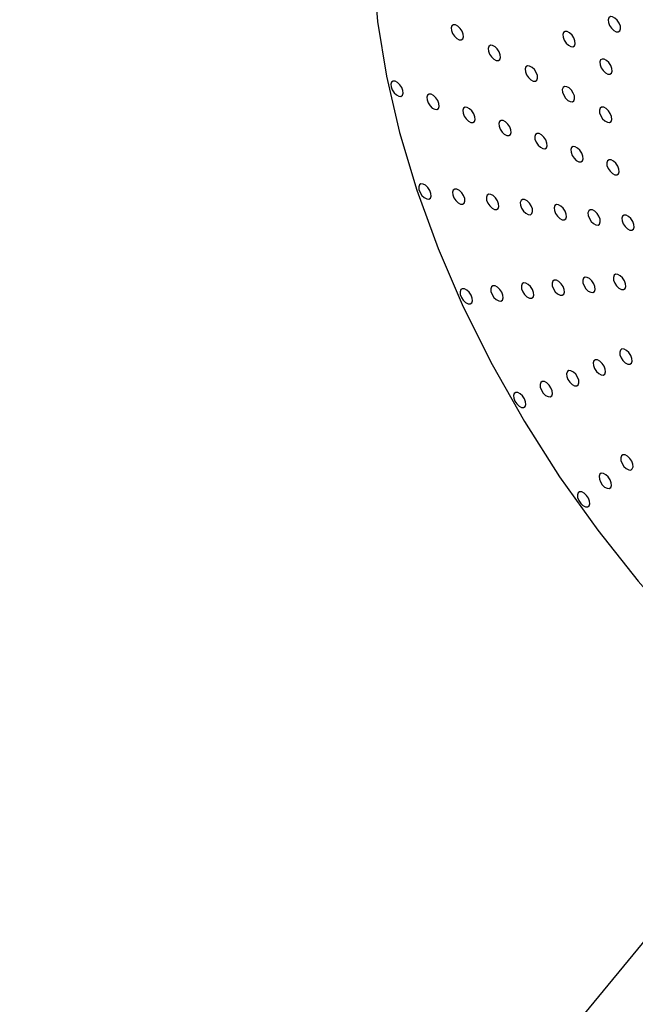
# Model space of a CAD drawing. Units: millimetres. Extents: x 0 to 21001, y 1 to 14850.
# Drawn here: x 12220 to 12308, y 10323 to 10465 of the extents above; entities that cross this region are included whole.
import ezdxf

# ---------------------------------------------------------------- set-up
doc = ezdxf.new("R2010")
doc.units = ezdxf.units.MM
doc.header["$LTSCALE"] = 50
doc.layers.add('GRUIXUDA', color=7, linetype='Continuous')

msp = doc.modelspace()

# ---------------------------------------------------------------- linework, layer by layer
at = {"color": 7, "linetype": 'Continuous', "flags": 128}
for points in [[(12270.54, 10471.91), (12271.17, 10464.34), (12272.42, 10456.47), (12274.3, 10448.36), (12276.78, 10440.08), (12279.85, 10431.71), (12283.48, 10423.33), (12287.62, 10415.01), (12292.26, 10406.83), (12297.33, 10398.86), (12302.81, 10391.18), (12308.63, 10383.84), (12314.74, 10376.93), (12321.1, 10370.5), (12327.64, 10364.61), (12334.3, 10359.31)], [(12305.12, 10463.05), (12305.46, 10462.87), (12305.77, 10462.85), (12305.99, 10462.99), (12306.09, 10463.28), (12306.06, 10463.68), (12305.89, 10464.11), (12305.62, 10464.52), (12305.29, 10464.84), (12304.95, 10465.02), (12304.64, 10465.04), (12304.42, 10464.89), (12304.32, 10464.6), (12304.35, 10464.21), (12304.52, 10463.78), (12304.78, 10463.37), (12305.12, 10463.05)], [(12282.54, 10461.89), (12282.88, 10461.71), (12283.19, 10461.69), (12283.41, 10461.83), (12283.51, 10462.12), (12283.48, 10462.52), (12283.31, 10462.95), (12283.04, 10463.36), (12282.71, 10463.68), (12282.37, 10463.86), (12282.06, 10463.88), (12281.84, 10463.73), (12281.74, 10463.44), (12281.77, 10463.05), (12281.94, 10462.62), (12282.21, 10462.21), (12282.54, 10461.89)], [(12298.6, 10460.92), (12298.95, 10460.73), (12299.25, 10460.71), (12299.47, 10460.86), (12299.57, 10461.15), (12299.54, 10461.54), (12299.37, 10461.98), (12299.11, 10462.38), (12298.77, 10462.7), (12298.43, 10462.89), (12298.12, 10462.91), (12297.9, 10462.76), (12297.8, 10462.47), (12297.83, 10462.08), (12298, 10461.65), (12298.27, 10461.24), (12298.6, 10460.92)], [(12287.86, 10458.93), (12288.21, 10458.74), (12288.52, 10458.72), (12288.74, 10458.87), (12288.84, 10459.16), (12288.8, 10459.55), (12288.64, 10459.99), (12288.37, 10460.39), (12288.04, 10460.71), (12287.69, 10460.9), (12287.39, 10460.92), (12287.17, 10460.77), (12287.07, 10460.48), (12287.1, 10460.09), (12287.26, 10459.66), (12287.53, 10459.25), (12287.86, 10458.93)], [(12303.92, 10456.97), (12304.26, 10456.78), (12304.57, 10456.76), (12304.79, 10456.91), (12304.89, 10457.2), (12304.86, 10457.59), (12304.69, 10458.02), (12304.42, 10458.43), (12304.09, 10458.75), (12303.74, 10458.93), (12303.44, 10458.95), (12303.22, 10458.81), (12303.12, 10458.52), (12303.15, 10458.13), (12303.32, 10457.69), (12303.58, 10457.29), (12303.92, 10456.97)], [(12293.19, 10455.97), (12293.54, 10455.78), (12293.84, 10455.76), (12294.06, 10455.91), (12294.17, 10456.2), (12294.13, 10456.59), (12293.97, 10457.02), (12293.7, 10457.43), (12293.37, 10457.75), (12293.02, 10457.93), (12292.71, 10457.95), (12292.49, 10457.81), (12292.39, 10457.52), (12292.43, 10457.12), (12292.59, 10456.69), (12292.86, 10456.29), (12293.19, 10455.97)], [(12273.86, 10453.78), (12274.2, 10453.6), (12274.51, 10453.58), (12274.73, 10453.73), (12274.83, 10454.02), (12274.8, 10454.41), (12274.63, 10454.84), (12274.36, 10455.25), (12274.03, 10455.57), (12273.69, 10455.75), (12273.38, 10455.77), (12273.16, 10455.63), (12273.06, 10455.33), (12273.09, 10454.94), (12273.26, 10454.51), (12273.53, 10454.1), (12273.86, 10453.78)], [(12298.52, 10453), (12298.87, 10452.82), (12299.17, 10452.8), (12299.39, 10452.94), (12299.49, 10453.24), (12299.46, 10453.63), (12299.29, 10454.06), (12299.03, 10454.47), (12298.69, 10454.79), (12298.35, 10454.97), (12298.04, 10454.99), (12297.82, 10454.84), (12297.72, 10454.55), (12297.75, 10454.16), (12297.92, 10453.73), (12298.19, 10453.32), (12298.52, 10453)], [(12279.03, 10451.9), (12279.38, 10451.72), (12279.69, 10451.7), (12279.91, 10451.84), (12280.01, 10452.13), (12279.97, 10452.53), (12279.81, 10452.96), (12279.54, 10453.36), (12279.21, 10453.68), (12278.86, 10453.87), (12278.56, 10453.89), (12278.33, 10453.74), (12278.23, 10453.45), (12278.27, 10453.06), (12278.43, 10452.63), (12278.7, 10452.22), (12279.03, 10451.9)], [(12284.21, 10450.02), (12284.55, 10449.83), (12284.86, 10449.81), (12285.08, 10449.96), (12285.18, 10450.25), (12285.15, 10450.64), (12284.98, 10451.07), (12284.71, 10451.48), (12284.38, 10451.8), (12284.04, 10451.99), (12283.73, 10452.01), (12283.51, 10451.86), (12283.41, 10451.57), (12283.44, 10451.18), (12283.61, 10450.74), (12283.88, 10450.34), (12284.21, 10450.02)], [(12303.85, 10450.04), (12304.19, 10449.86), (12304.5, 10449.83), (12304.72, 10449.98), (12304.82, 10450.27), (12304.79, 10450.66), (12304.62, 10451.1), (12304.35, 10451.5), (12304.02, 10451.82), (12303.67, 10452.01), (12303.37, 10452.03), (12303.15, 10451.88), (12303.05, 10451.59), (12303.08, 10451.2), (12303.25, 10450.77), (12303.51, 10450.36), (12303.85, 10450.04)], [(12289.38, 10448.13), (12289.73, 10447.95), (12290.04, 10447.93), (12290.26, 10448.08), (12290.36, 10448.37), (12290.32, 10448.76), (12290.16, 10449.19), (12289.89, 10449.6), (12289.56, 10449.92), (12289.21, 10450.1), (12288.91, 10450.12), (12288.69, 10449.98), (12288.58, 10449.68), (12288.62, 10449.29), (12288.78, 10448.86), (12289.05, 10448.45), (12289.38, 10448.13)], [(12294.56, 10446.25), (12294.9, 10446.07), (12295.21, 10446.05), (12295.43, 10446.19), (12295.53, 10446.48), (12295.5, 10446.87), (12295.33, 10447.31), (12295.07, 10447.71), (12294.73, 10448.03), (12294.39, 10448.22), (12294.08, 10448.24), (12293.86, 10448.09), (12293.76, 10447.8), (12293.79, 10447.41), (12293.96, 10446.98), (12294.23, 10446.57), (12294.56, 10446.25)], [(12299.73, 10444.37), (12300.08, 10444.18), (12300.39, 10444.16), (12300.61, 10444.31), (12300.71, 10444.6), (12300.67, 10444.99), (12300.51, 10445.42), (12300.24, 10445.83), (12299.91, 10446.15), (12299.56, 10446.33), (12299.26, 10446.36), (12299.04, 10446.21), (12298.94, 10445.92), (12298.97, 10445.53), (12299.13, 10445.09), (12299.4, 10444.69), (12299.73, 10444.37)], [(12304.91, 10442.48), (12305.26, 10442.3), (12305.56, 10442.28), (12305.78, 10442.42), (12305.88, 10442.72), (12305.85, 10443.11), (12305.68, 10443.54), (12305.42, 10443.95), (12305.08, 10444.27), (12304.74, 10444.45), (12304.43, 10444.47), (12304.21, 10444.32), (12304.11, 10444.03), (12304.14, 10443.64), (12304.31, 10443.21), (12304.58, 10442.8), (12304.91, 10442.48)], [(12277.88, 10439.01), (12278.22, 10438.82), (12278.53, 10438.8), (12278.75, 10438.95), (12278.85, 10439.24), (12278.82, 10439.63), (12278.65, 10440.06), (12278.38, 10440.47), (12278.05, 10440.79), (12277.7, 10440.97), (12277.4, 10440.99), (12277.18, 10440.85), (12277.08, 10440.56), (12277.11, 10440.17), (12277.27, 10439.73), (12277.54, 10439.33), (12277.88, 10439.01)], [(12282.74, 10438.26), (12283.09, 10438.08), (12283.39, 10438.05), (12283.61, 10438.2), (12283.72, 10438.49), (12283.68, 10438.88), (12283.52, 10439.32), (12283.25, 10439.72), (12282.92, 10440.04), (12282.57, 10440.23), (12282.26, 10440.25), (12282.04, 10440.1), (12281.94, 10439.81), (12281.98, 10439.42), (12282.14, 10438.99), (12282.41, 10438.58), (12282.74, 10438.26)], [(12287.61, 10437.51), (12287.95, 10437.33), (12288.26, 10437.31), (12288.48, 10437.45), (12288.58, 10437.75), (12288.55, 10438.14), (12288.38, 10438.57), (12288.12, 10438.98), (12287.78, 10439.3), (12287.44, 10439.48), (12287.13, 10439.5), (12286.91, 10439.35), (12286.81, 10439.06), (12286.84, 10438.67), (12287.01, 10438.24), (12287.28, 10437.83), (12287.61, 10437.51)], [(12292.47, 10436.77), (12292.82, 10436.58), (12293.13, 10436.56), (12293.35, 10436.71), (12293.45, 10437), (12293.41, 10437.39), (12293.25, 10437.82), (12292.98, 10438.23), (12292.65, 10438.55), (12292.3, 10438.73), (12292, 10438.75), (12291.78, 10438.61), (12291.68, 10438.32), (12291.71, 10437.93), (12291.87, 10437.49), (12292.14, 10437.09), (12292.47, 10436.77)], [(12297.34, 10436.02), (12297.69, 10435.84), (12297.99, 10435.81), (12298.21, 10435.96), (12298.31, 10436.25), (12298.28, 10436.64), (12298.12, 10437.08), (12297.85, 10437.48), (12297.52, 10437.8), (12297.17, 10437.99), (12296.86, 10438.01), (12296.64, 10437.86), (12296.54, 10437.57), (12296.58, 10437.18), (12296.74, 10436.75), (12297.01, 10436.34), (12297.34, 10436.02)], [(12302.21, 10435.27), (12302.55, 10435.09), (12302.86, 10435.07), (12303.08, 10435.21), (12303.18, 10435.51), (12303.15, 10435.9), (12302.98, 10436.33), (12302.71, 10436.74), (12302.38, 10437.06), (12302.04, 10437.24), (12301.73, 10437.26), (12301.51, 10437.11), (12301.41, 10436.82), (12301.44, 10436.43), (12301.61, 10436), (12301.87, 10435.59), (12302.21, 10435.27)], [(12307.07, 10434.53), (12307.42, 10434.34), (12307.73, 10434.32), (12307.95, 10434.47), (12308.05, 10434.76), (12308.01, 10435.15), (12307.85, 10435.58), (12307.58, 10435.99), (12307.25, 10436.31), (12306.9, 10436.49), (12306.6, 10436.51), (12306.37, 10436.37), (12306.27, 10436.08), (12306.31, 10435.68), (12306.47, 10435.25), (12306.74, 10434.85), (12307.07, 10434.53)], [(12297.04, 10425.17), (12297.39, 10424.99), (12297.7, 10424.97), (12297.92, 10425.11), (12298.02, 10425.4), (12297.98, 10425.8), (12297.82, 10426.23), (12297.55, 10426.64), (12297.22, 10426.96), (12296.87, 10427.14), (12296.57, 10427.16), (12296.35, 10427.01), (12296.25, 10426.72), (12296.28, 10426.33), (12296.44, 10425.9), (12296.71, 10425.49), (12297.04, 10425.17)], [(12301.45, 10425.58), (12301.8, 10425.4), (12302.11, 10425.38), (12302.33, 10425.53), (12302.43, 10425.82), (12302.39, 10426.21), (12302.23, 10426.64), (12301.96, 10427.05), (12301.63, 10427.37), (12301.28, 10427.55), (12300.98, 10427.57), (12300.76, 10427.43), (12300.65, 10427.14), (12300.69, 10426.74), (12300.85, 10426.31), (12301.12, 10425.9), (12301.45, 10425.58)], [(12305.86, 10426), (12306.21, 10425.81), (12306.51, 10425.79), (12306.74, 10425.94), (12306.84, 10426.23), (12306.8, 10426.62), (12306.64, 10427.05), (12306.37, 10427.46), (12306.04, 10427.78), (12305.69, 10427.97), (12305.38, 10427.99), (12305.16, 10427.84), (12305.06, 10427.55), (12305.1, 10427.16), (12305.26, 10426.72), (12305.53, 10426.32), (12305.86, 10426)], [(12283.82, 10423.93), (12284.16, 10423.75), (12284.47, 10423.73), (12284.69, 10423.88), (12284.79, 10424.17), (12284.76, 10424.56), (12284.59, 10424.99), (12284.32, 10425.4), (12283.99, 10425.72), (12283.64, 10425.9), (12283.34, 10425.92), (12283.12, 10425.78), (12283.02, 10425.48), (12283.05, 10425.09), (12283.22, 10424.66), (12283.48, 10424.25), (12283.82, 10423.93)], [(12288.23, 10424.35), (12288.57, 10424.16), (12288.88, 10424.14), (12289.1, 10424.29), (12289.2, 10424.58), (12289.16, 10424.97), (12289, 10425.4), (12288.73, 10425.81), (12288.4, 10426.13), (12288.05, 10426.31), (12287.75, 10426.33), (12287.53, 10426.19), (12287.43, 10425.9), (12287.46, 10425.51), (12287.62, 10425.07), (12287.89, 10424.67), (12288.23, 10424.35)], [(12292.63, 10424.76), (12292.98, 10424.57), (12293.29, 10424.55), (12293.51, 10424.7), (12293.61, 10424.99), (12293.57, 10425.38), (12293.41, 10425.82), (12293.14, 10426.22), (12292.81, 10426.54), (12292.46, 10426.73), (12292.16, 10426.75), (12291.94, 10426.6), (12291.84, 10426.31), (12291.87, 10425.92), (12292.03, 10425.49), (12292.3, 10425.08), (12292.63, 10424.76)], [(12306.77, 10415.26), (12307.12, 10415.08), (12307.42, 10415.06), (12307.64, 10415.2), (12307.75, 10415.5), (12307.71, 10415.89), (12307.55, 10416.32), (12307.28, 10416.73), (12306.95, 10417.05), (12306.6, 10417.23), (12306.29, 10417.25), (12306.07, 10417.1), (12305.97, 10416.81), (12306.01, 10416.42), (12306.17, 10415.99), (12306.44, 10415.58), (12306.77, 10415.26)], [(12302.95, 10413.7), (12303.3, 10413.52), (12303.61, 10413.5), (12303.83, 10413.64), (12303.93, 10413.94), (12303.89, 10414.33), (12303.73, 10414.76), (12303.46, 10415.17), (12303.13, 10415.49), (12302.78, 10415.67), (12302.48, 10415.69), (12302.26, 10415.54), (12302.15, 10415.25), (12302.19, 10414.86), (12302.35, 10414.43), (12302.62, 10414.02), (12302.95, 10413.7)], [(12299.14, 10412.14), (12299.48, 10411.96), (12299.79, 10411.94), (12300.01, 10412.09), (12300.11, 10412.38), (12300.07, 10412.77), (12299.91, 10413.2), (12299.64, 10413.61), (12299.31, 10413.93), (12298.96, 10414.11), (12298.66, 10414.13), (12298.44, 10413.99), (12298.34, 10413.69), (12298.37, 10413.3), (12298.53, 10412.87), (12298.8, 10412.46), (12299.14, 10412.14)], [(12295.32, 10410.58), (12295.66, 10410.4), (12295.97, 10410.38), (12296.19, 10410.53), (12296.29, 10410.82), (12296.26, 10411.21), (12296.09, 10411.64), (12295.82, 10412.05), (12295.49, 10412.37), (12295.15, 10412.55), (12294.84, 10412.57), (12294.62, 10412.43), (12294.52, 10412.13), (12294.55, 10411.74), (12294.72, 10411.31), (12294.98, 10410.9), (12295.32, 10410.58)], [(12291.5, 10409.02), (12291.84, 10408.84), (12292.15, 10408.82), (12292.37, 10408.97), (12292.47, 10409.26), (12292.44, 10409.65), (12292.27, 10410.08), (12292.01, 10410.49), (12291.67, 10410.81), (12291.33, 10410.99), (12291.02, 10411.01), (12290.8, 10410.87), (12290.7, 10410.57), (12290.73, 10410.18), (12290.9, 10409.75), (12291.17, 10409.34), (12291.5, 10409.02)], [(12306.91, 10400.05), (12307.26, 10399.86), (12307.56, 10399.84), (12307.78, 10399.99), (12307.88, 10400.28), (12307.85, 10400.67), (12307.69, 10401.11), (12307.42, 10401.51), (12307.09, 10401.83), (12306.74, 10402.02), (12306.43, 10402.04), (12306.21, 10401.89), (12306.11, 10401.6), (12306.15, 10401.21), (12306.31, 10400.78), (12306.58, 10400.37), (12306.91, 10400.05)], [(12303.8, 10397.39), (12304.15, 10397.21), (12304.45, 10397.18), (12304.67, 10397.33), (12304.77, 10397.62), (12304.74, 10398.01), (12304.58, 10398.45), (12304.31, 10398.85), (12303.97, 10399.17), (12303.63, 10399.36), (12303.32, 10399.38), (12303.1, 10399.23), (12303, 10398.94), (12303.04, 10398.55), (12303.2, 10398.12), (12303.47, 10397.71), (12303.8, 10397.39)], [(12300.69, 10394.73), (12301.03, 10394.55), (12301.34, 10394.53), (12301.56, 10394.67), (12301.66, 10394.96), (12301.63, 10395.36), (12301.46, 10395.79), (12301.2, 10396.19), (12300.86, 10396.51), (12300.52, 10396.7), (12300.21, 10396.72), (12299.99, 10396.57), (12299.89, 10396.28), (12299.92, 10395.89), (12300.09, 10395.46), (12300.36, 10395.05), (12300.69, 10394.73)]]:
    msp.add_lwpolyline(points, dxfattribs=at)
at = {"color": 7, "linetype": 'Continuous'}
msp.add_open_spline([(13897.32, 9186.84), (13891.14, 9182.65), (13873.2, 9170.48), (13843.09, 9150.68), (13806.83, 9127.6), (13770.07, 9104.99), (13732.83, 9082.86), (13695.1, 9061.21), (13656.91, 9040.04), (13618.26, 9019.37), (13579.17, 8999.2), (13539.64, 8979.54), (13499.69, 8960.38), (13459.32, 8941.74), (13418.55, 8923.62), (13377.4, 8906.03), (13335.86, 8888.97), (13293.96, 8872.45), (13251.7, 8856.47), (13209.1, 8841.03), (13166.17, 8826.14), (13122.92, 8811.81), (13079.36, 8798.04), (13035.51, 8784.82), (12991.37, 8772.18), (12946.97, 8760.1), (12902.3, 8748.59), (12857.39, 8737.66), (12812.25, 8727.31), (12766.89, 8717.54), (12721.33, 8708.36), (12675.56, 8699.76), (12629.62, 8691.76), (12583.51, 8684.34), (12537.24, 8677.52), (12490.83, 8671.3), (12444.29, 8665.67), (12397.64, 8660.65), (12350.88, 8656.22), (12304.03, 8652.4), (12257.1, 8649.17), (12210.11, 8646.56), (12163.07, 8644.55), (12116, 8643.14), (12068.89, 8642.34), (12021.78, 8642.14), (11974.67, 8642.55), (11927.58, 8643.57), (11880.51, 8645.19), (11833.49, 8647.42), (11786.52, 8650.26), (11739.62, 8653.69), (11692.8, 8657.73), (11646.08, 8662.37), (11599.46, 8667.61), (11552.97, 8673.45), (11506.61, 8679.89), (11460.39, 8686.92), (11414.34, 8694.55), (11368.46, 8702.77), (11322.77, 8711.57), (11277.27, 8720.97), (11231.99, 8730.94), (11186.93, 8741.5), (11142.11, 8752.64), (11097.54, 8764.35), (11053.23, 8776.63), (11009.2, 8789.48), (10965.45, 8802.89), (10922, 8816.86), (10878.86, 8831.4), (10836.05, 8846.48), (10793.57, 8862.11), (10751.44, 8878.29), (10709.67, 8895), (10668.27, 8912.25), (10627.25, 8930.03), (10586.62, 8948.33), (10546.41, 8967.15), (10506.6, 8986.49), (10467.23, 9006.34), (10428.3, 9026.69), (10389.81, 9047.53), (10351.79, 9068.87), (10314.23, 9090.69), (10277.16, 9112.99), (10240.58, 9135.77), (10204.51, 9159.01), (10168.94, 9182.71), (10133.9, 9206.87), (10099.39, 9231.47), (10065.43, 9256.51), (10032.01, 9281.98), (9999.15, 9307.88), (9966.87, 9334.2), (9935.16, 9360.93), (9904.04, 9388.06), (9873.52, 9415.59), (9843.6, 9443.5), (9814.3, 9471.8), (9785.61, 9500.47), (9757.56, 9529.5), (9730.14, 9558.89), (9703.37, 9588.62), (9677.25, 9618.7), (9651.8, 9649.11), (9627, 9679.84), (9602.88, 9710.88), (9579.45, 9742.23), (9556.7, 9773.88), (9534.64, 9805.81), (9513.28, 9838.03), (9492.63, 9870.51), (9472.69, 9903.25), (9453.46, 9936.25), (9434.96, 9969.49), (9417.19, 10002.96), (9400.15, 10036.66), (9383.84, 10070.57), (9368.28, 10104.69), (9353.46, 10139), (9339.4, 10173.5), (9326.09, 10208.18), (9313.54, 10243.02), (9301.75, 10278.02), (9290.72, 10313.17), (9280.47, 10348.45), (9270.98, 10383.86), (9262.27, 10419.39), (9254.34, 10455.03), (9247.18, 10490.77), (9240.82, 10526.59), (9235.24, 10562.18), (9232.18, 10585.85), (9230.68, 10597.53)], degree=3, knots=[0, 0, 0, 0, 0.003993, 0.011596, 0.019199, 0.026801, 0.034404, 0.042006, 0.049609, 0.057211, 0.064813, 0.072415, 0.080018, 0.08762, 0.095222, 0.102824, 0.110426, 0.118028, 0.12563, 0.133232, 0.140833, 0.148435, 0.156037, 0.163639, 0.171241, 0.178843, 0.186445, 0.194047, 0.201649, 0.209251, 0.216853, 0.224455, 0.232057, 0.239659, 0.247261, 0.254863, 0.262465, 0.270067, 0.277669, 0.285271, 0.292873, 0.300475, 0.308078, 0.31568, 0.323282, 0.330884, 0.338486, 0.346088, 0.35369, 0.361292, 0.368894, 0.376496, 0.384098, 0.3917, 0.399302, 0.406904, 0.414506, 0.422108, 0.42971, 0.437312, 0.444914, 0.452516, 0.460118, 0.46772, 0.475321, 0.482923, 0.490525, 0.498127, 0.505728, 0.51333, 0.520932, 0.528534, 0.536135, 0.543737, 0.551339, 0.558941, 0.566542, 0.574144, 0.581746, 0.589348, 0.59695, 0.604551, 0.612153, 0.619755, 0.627357, 0.634959, 0.642561, 0.650164, 0.657766, 0.665368, 0.672971, 0.680574, 0.688177, 0.69578, 0.703383, 0.710986, 0.71859, 0.726194, 0.733798, 0.741402, 0.749006, 0.756611, 0.764216, 0.771822, 0.779428, 0.787034, 0.79464, 0.802247, 0.809855, 0.817462, 0.825071, 0.832679, 0.840289, 0.847898, 0.855508, 0.863119, 0.87073, 0.878342, 0.885954, 0.893567, 0.90118, 0.908794, 0.916409, 0.924023, 0.931639, 0.939255, 0.946871, 0.954488, 0.962106, 0.969723, 0.977342, 0.98496, 0.992579, 1, 1, 1, 1], dxfattribs=at)
at = {"layer": 'GRUIXUDA', "color": 7}
msp.add_line((12393.83, 10434.45), (10251.27, 7835.29), dxfattribs=at)

doc.saveas('drawing.dxf')
